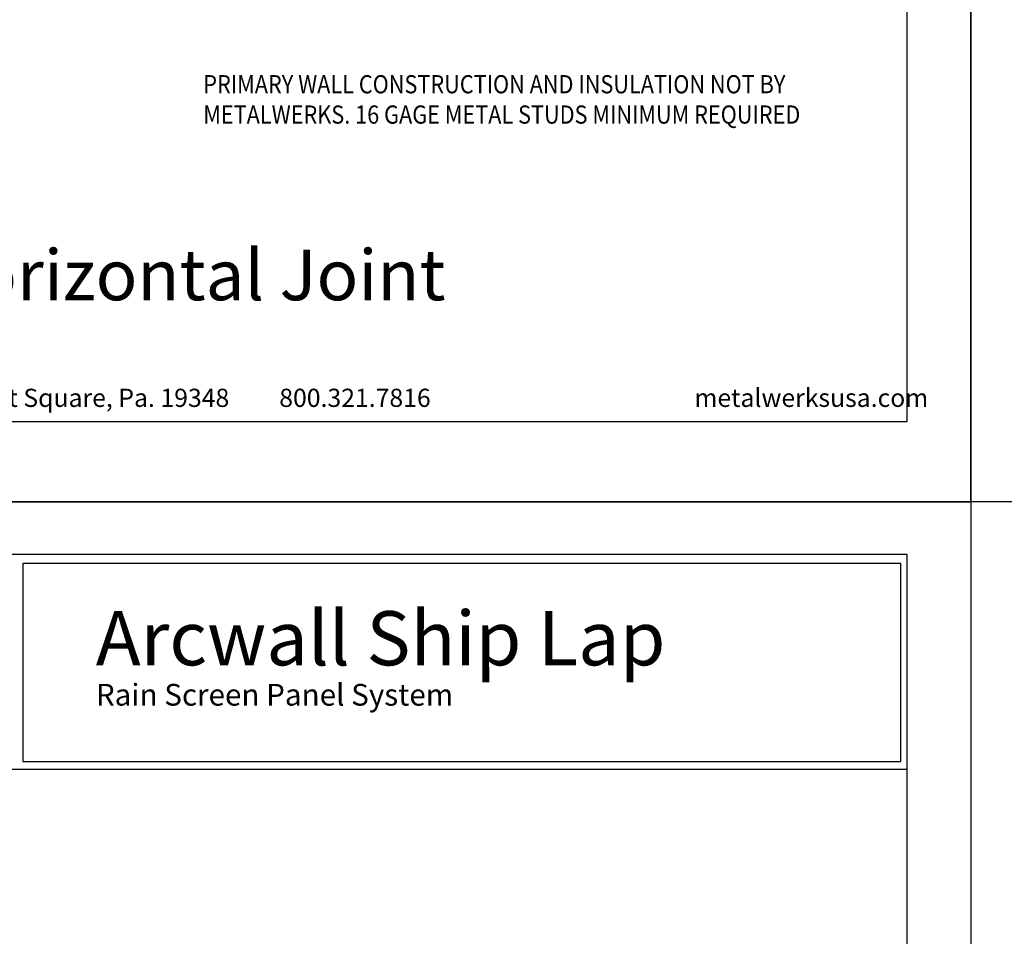
# Model space of a CAD drawing. Extents: x 0 to 102, y -44 to 49.
# Drawn here: x 41 to 51, y -4 to 5 of the extents above; entities that cross this region are included whole.
import ezdxf

# ---------------------------------------------------------------- set-up
doc = ezdxf.new("R2010")
doc.units = 0
doc.header["$LTSCALE"] = 1.5
doc.header["$MEASUREMENT"] = 0
doc.layers.get('DEFPOINTS').update_dxf_attribs({"linetype": 'CONTINUOUS'})
for name, color, linetype in [('BORDER', 255, 'CONTINUOUS'), ('L2', 1, 'CONTINUOUS'), ('TEXT', 7, 'CONTINUOUS')]:
    doc.layers.add(name, color=color, linetype=linetype)
doc.styles.add('Arial', font='arial.ttf', dxfattribs={"height": 17.703593})
doc.styles.add('COMPRESS', font='ROMANS', dxfattribs={"width": 0.75})

# ---------------------------------------------------------------- blocks, each defined once
blk = doc.blocks.new('Arcwall DBV Cover')
at = {"layer": 'BORDER', "color": 31}
blk.add_line((12.2572, 14.4308), (0.4928, 14.4308), dxfattribs=at)
blk.add_lwpolyline([(0.4928, 0.6227), (12.2572, 0.6227), (12.2572, 16.0929), (0.4928, 16.0929)], close=True, dxfattribs=at)
at = {"layer": 'BORDER', "color": 4}
blk.add_lwpolyline([(12.2097, 16.0234), (5.4167, 16.0234), (5.4167, 14.494), (12.2097, 14.494)], close=True, dxfattribs=at)
at = {"layer": 'DEFPOINTS'}
blk.add_lwpolyline([(0, 16.5), (12.75, 16.5), (12.75, 0), (0, 0)], close=True, dxfattribs=at)
at = {"layer": 'TEXT', "attachment_point": 1}
for s, insert, char_height, width, style in [('{\\fSwis721 BT|b0|i0|c0|p34;Arcwall Ship Lap}', (5.9815, 15.6556), 0.418957, 13.031089, 'Arial'), ('{\\fSwis721 BT|b0|i0|c0|p34;Rain Screen Panel System}', (5.9821, 15.0932), 0.168119, 5.229115, 'Arial'), ('Metal Sales & Service, Inc.         200 Gale Lane, Kennett Square, Pa. 19348         800.321.7816  ', (0.6363, 0.8753), 0.140625, 9.666094, 'COMPRESS'), ('metalwerksusa.com', (10.6125, 0.8753), 0.140625, 9.666094, 'COMPRESS')]:
    blk.add_mtext(s, dxfattribs=dict(at, insert=insert, char_height=char_height, width=width, style=style))

msp = doc.modelspace()

# ---------------------------------------------------------------- block references
at = {"layer": 'L2', "xscale": 1.333333333333419, "yscale": 1.333333333333419, "zscale": 1.333333333333419}
for p in [(34, 0), (51, 0), (34, -22)]:
    msp.add_blockref('Arcwall DBV Cover', p, dxfattribs=at)

# ---------------------------------------------------------------- texts
at = {"layer": 'TEXT', "insert": (43.084271, 4.399816), "char_height": 0.1875, "attachment_point": 1, "style": 'COMPRESS'}
msp.add_mtext_dynamic_manual_height_columns('{\\W0.875;PRIMARY WALL CONSTRUCTION AND INSULATION NOT BY METALWERKS. 16 GAGE METAL STUDS MINIMUM REQUIRED}', width=6.26290675, gutter_width=0.9375, heights=[0], dxfattribs=at)
at = {"layer": 'TEXT', "insert": (42.5, 2.27256), "char_height": 0.5220765, "width": 7.4992241, "attachment_point": 5, "style": 'Arial'}
msp.add_mtext('1) Horizontal Joint', dxfattribs=at)

doc.saveas('drawing.dxf')
